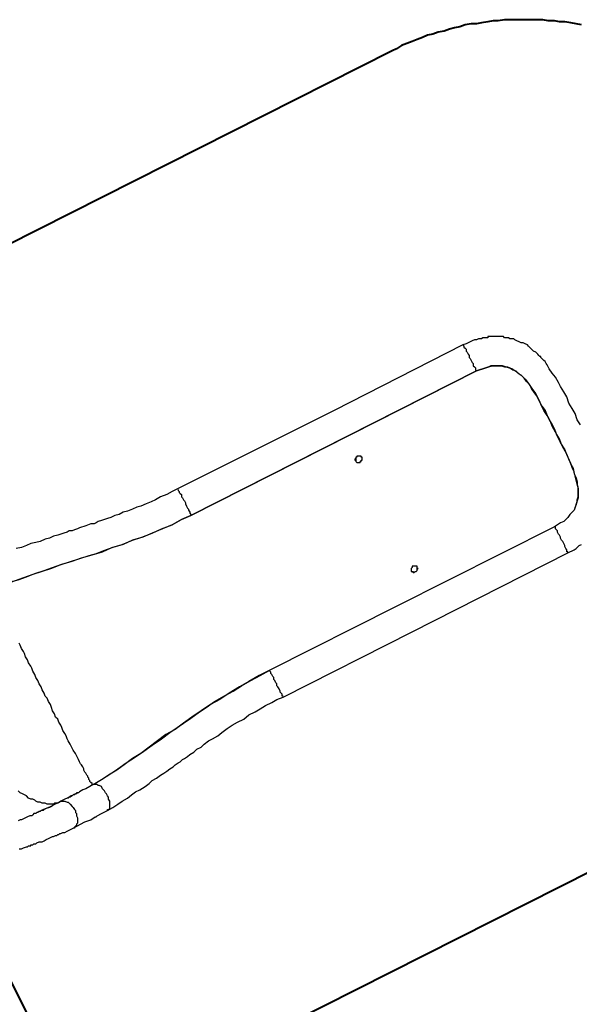
# Model space of a CAD drawing. Units: inches. Extents: x 126 to 208, y 90 to 222.
# Drawn here: x 162 to 181, y 112 to 145 of the extents above; entities that cross this region are included whole.
import ezdxf

# ---------------------------------------------------------------- set-up
doc = ezdxf.new("R2010")
doc.units = ezdxf.units.IN
doc.header["$MEASUREMENT"] = 0
doc.linetypes.add('AI-Linetype-1', pattern=[7.366, 5.842, -1.524])
doc.layers.add('Ebene 1', color=7, linetype='Continuous')

msp = doc.modelspace()

# ---------------------------------------------------------------- linework, layer by layer
at = {"layer": 'Ebene 1', "color": 7, "lineweight": 40, "true_color": 0xffffff}
for points in [[(180.622, 144.815), (180.446, 144.85), (180.269, 144.886), (180.058, 144.921), (179.881, 144.921), (179.705, 144.957), (179.493, 144.957), (179.317, 144.992), (179.14, 144.992), (178.929, 144.992), (178.753, 144.992), (178.576, 144.992), (178.364, 144.992), (178.188, 144.992), (178.012, 144.992), (177.8, 144.957), (177.624, 144.957), (177.447, 144.921), (177.236, 144.886), (177.059, 144.85), (176.883, 144.85), (176.671, 144.815), (176.495, 144.745), (176.318, 144.71), (176.142, 144.674), (175.965, 144.604), (175.754, 144.568), (175.578, 144.498), (175.401, 144.462), (175.225, 144.392), (175.048, 144.321), (174.872, 144.251), (174.696, 144.18), (174.519, 144.11), (174.343, 144.004), (174.202, 143.933)], [(174.202, 143.933), (151.271, 132.362)], [(151.236, 132.221), (163.689, 107.491)], [(163.83, 107.456), (186.761, 119.027)]]:
    msp.add_lwpolyline(points, dxfattribs=at)
at = {"layer": 'Ebene 1', "color": 7, "lineweight": 25, "true_color": 0xffffff}
for points in [[(180.587, 131.233), (180.481, 131.41), (180.411, 131.621), (180.305, 131.798), (180.199, 131.974), (180.128, 132.186), (180.022, 132.362), (179.917, 132.539), (179.846, 132.68), (179.74, 132.856), (179.635, 132.997), (179.529, 133.138), (179.458, 133.279), (179.423, 133.315), (179.387, 133.385), (179.352, 133.421), (179.317, 133.456), (179.282, 133.491), (179.246, 133.526), (179.246, 133.562), (179.211, 133.562), (179.176, 133.597), (179.14, 133.632), (179.105, 133.668), (179.07, 133.703), (178.999, 133.738), (178.964, 133.773), (178.929, 133.809), (178.894, 133.844), (178.858, 133.879), (178.823, 133.914), (178.788, 133.95), (178.717, 133.985), (178.647, 134.02), (178.576, 134.02), (178.506, 134.056), (178.435, 134.091), (178.364, 134.126), (178.329, 134.161), (178.259, 134.161), (178.188, 134.161), (178.153, 134.197), (178.117, 134.197), (178.082, 134.197), (178.047, 134.197), (178.012, 134.197), (177.976, 134.232), (177.941, 134.232), (177.906, 134.232), (177.835, 134.232), (177.765, 134.232), (177.729, 134.232), (177.659, 134.232), (177.624, 134.232), (177.553, 134.232), (177.518, 134.232), (177.483, 134.232), (177.447, 134.232), (177.447, 134.197), (177.412, 134.197), (177.341, 134.197), (177.306, 134.197), (177.271, 134.197), (177.236, 134.161), (177.165, 134.161), (177.13, 134.161), (177.059, 134.126), (176.989, 134.126), (176.918, 134.091), (176.847, 134.056), (176.777, 134.02), (176.706, 133.985), (176.601, 133.95)], [(176.601, 133.95), (172.226, 131.727), (166.935, 129.082)], [(176.601, 133.95), (176.601, 133.95), (176.636, 133.914), (176.636, 133.879), (176.671, 133.844), (176.706, 133.809), (176.706, 133.738), (176.742, 133.703), (176.777, 133.632), (176.812, 133.597), (176.812, 133.526), (176.847, 133.491), (176.883, 133.421), (176.918, 133.35), (176.953, 133.315), (176.953, 133.244), (176.989, 133.209), (177.024, 133.174), (177.024, 133.138), (177.024, 133.103), (177.059, 133.068)], [(167.358, 128.164), (172.79, 130.916), (177.059, 133.068)], [(177.059, 133.068), (167.358, 128.164)], [(177.059, 133.068), (177.165, 133.103), (177.271, 133.138), (177.377, 133.174), (177.483, 133.209), (177.588, 133.244), (177.694, 133.244), (177.8, 133.244), (177.906, 133.244), (178.012, 133.209), (178.117, 133.209), (178.188, 133.174), (178.294, 133.103), (178.4, 133.068), (178.47, 132.997), (178.576, 132.927), (178.647, 132.856), (178.717, 132.786), (178.823, 132.644), (178.894, 132.539), (178.964, 132.433), (179.07, 132.292), (179.14, 132.15), (179.211, 132.01), (179.282, 131.868), (179.387, 131.727), (179.458, 131.551), (179.529, 131.41), (179.635, 131.233), (179.705, 131.092), (179.776, 130.916), (179.881, 130.739), (179.952, 130.563), (180.058, 130.387), (180.128, 130.21), (180.199, 130.069), (180.269, 129.893), (180.34, 129.752), (180.375, 129.575), (180.446, 129.434), (180.481, 129.293), (180.481, 129.187), (180.516, 129.082), (180.516, 128.975), (180.516, 128.87), (180.516, 128.764), (180.481, 128.658), (180.446, 128.552), (180.411, 128.446), (180.375, 128.34), (180.305, 128.27), (180.234, 128.2), (180.164, 128.093), (180.093, 128.023), (180.022, 127.953), (179.917, 127.917), (179.811, 127.847), (179.705, 127.776)], [(180.411, 128.446), (180.411, 128.446), (180.446, 128.517), (180.481, 128.623), (180.481, 128.693), (180.516, 128.799), (180.516, 128.87), (180.516, 128.975), (180.516, 129.117), (180.481, 129.222), (180.446, 129.364), (180.411, 129.505), (180.375, 129.646), (180.305, 129.787), (180.269, 129.928), (180.199, 130.069), (180.128, 130.246), (180.022, 130.422), (179.917, 130.634), (179.846, 130.81), (179.74, 130.986), (179.635, 131.198), (179.564, 131.375), (179.458, 131.551), (179.352, 131.727), (179.246, 131.939), (179.176, 132.08), (179.105, 132.221), (179.035, 132.327), (178.929, 132.468), (178.858, 132.609), (178.753, 132.715), (178.682, 132.821), (178.576, 132.927), (178.506, 132.962), (178.435, 133.032), (178.364, 133.068), (178.259, 133.138), (178.153, 133.174), (178.047, 133.209), (177.941, 133.244), (177.871, 133.244), (177.765, 133.244), (177.659, 133.244), (177.553, 133.244), (177.483, 133.209), (177.377, 133.174), (177.271, 133.138), (177.165, 133.103), (177.059, 133.068)], [(179.493, 131.515), (179.458, 131.551), (179.387, 131.727)], [(179.917, 130.634), (179.493, 131.515)], [(180.022, 130.457), (179.917, 130.634)], [(173.037, 130.175), (173.037, 130.175), (173.002, 130.175), (173.002, 130.14), (172.967, 130.14), (172.967, 130.104), (172.932, 130.069), (172.932, 130.034), (172.967, 130.034)], [(173.037, 130.175), (173.037, 130.175), (173.002, 130.175), (173.002, 130.14), (172.967, 130.14), (172.967, 130.104), (172.967, 130.069), (172.967, 130.034), (172.967, 129.999), (173.002, 129.963), (173.037, 129.963), (173.073, 129.963), (173.108, 129.963), (173.108, 129.999), (173.143, 129.999), (173.143, 130.034), (173.179, 130.034), (173.179, 130.069), (173.179, 130.104), (173.179, 130.14), (173.143, 130.14), (173.143, 130.175), (173.108, 130.175), (173.073, 130.175), (173.037, 130.175)], [(172.967, 130.034), (172.967, 129.999)], [(173.179, 130.14), (173.179, 130.14), (173.143, 130.14), (173.143, 130.175), (173.108, 130.175), (173.073, 130.175), (173.037, 130.175)], [(173.179, 130.14), (173.179, 130.14)], [(166.935, 129.082), (166.723, 128.975), (166.546, 128.87), (166.335, 128.799), (166.158, 128.693), (166.017, 128.623), (165.841, 128.552), (165.664, 128.482), (165.523, 128.446), (165.382, 128.376), (165.206, 128.305), (165.065, 128.27), (164.924, 128.2), (164.783, 128.164), (164.641, 128.093), (164.536, 128.058), (164.43, 128.023), (164.324, 127.988), (164.218, 127.953), (164.147, 127.917), (164.077, 127.882), (163.971, 127.882), (163.795, 127.811), (163.583, 127.741), (163.512, 127.706), (163.407, 127.67), (163.336, 127.635), (163.23, 127.635), (163.16, 127.6), (163.054, 127.564), (162.948, 127.529), (162.842, 127.494), (162.701, 127.459), (162.56, 127.388), (162.419, 127.353), (162.242, 127.282), (162.101, 127.247), (161.925, 127.212), (161.784, 127.141), (161.608, 127.071), (161.431, 127.035)], [(166.935, 129.046), (166.935, 129.046), (166.935, 129.011), (166.97, 128.975), (166.97, 128.94), (167.005, 128.905), (167.04, 128.87), (167.04, 128.799), (167.076, 128.764), (167.111, 128.693), (167.146, 128.658), (167.181, 128.587), (167.181, 128.552), (167.217, 128.482), (167.252, 128.411), (167.287, 128.376), (167.287, 128.34), (167.322, 128.27), (167.322, 128.235), (167.358, 128.2), (167.358, 128.164)], [(167.358, 128.164), (167.04, 128.023), (166.723, 127.847), (166.405, 127.706), (166.053, 127.564), (165.735, 127.423), (165.382, 127.318), (165.065, 127.176), (164.712, 127.071), (164.394, 126.965), (164.147, 126.859), (163.901, 126.788), (163.548, 126.682), (163.23, 126.577), (162.913, 126.471), (162.631, 126.365), (162.313, 126.259), (161.996, 126.153), (161.678, 126.047), (161.396, 125.942), (161.114, 125.836), (160.867, 125.765), (160.655, 125.66)], [(160.69, 125.66), (160.937, 125.765), (161.219, 125.907), (161.502, 125.977), (161.784, 126.083), (162.066, 126.189), (162.384, 126.294), (162.666, 126.4), (162.983, 126.506), (163.336, 126.612), (163.654, 126.718), (164.006, 126.824), (164.359, 126.929), (164.677, 127.071), (165.029, 127.176), (165.382, 127.318), (165.7, 127.423), (166.053, 127.564), (166.37, 127.706), (166.723, 127.847), (167.04, 128.023), (167.358, 128.164)], [(179.705, 127.776), (174.308, 125.06), (170.039, 122.908)], [(180.164, 126.894), (180.164, 126.894), (180.164, 126.929), (180.128, 126.929), (180.128, 126.965), (180.128, 127), (180.093, 127.035), (180.058, 127.106), (180.058, 127.141), (180.022, 127.212), (179.987, 127.282), (179.952, 127.318), (179.917, 127.388), (179.917, 127.423), (179.881, 127.494), (179.846, 127.529), (179.811, 127.6), (179.811, 127.635), (179.776, 127.67), (179.74, 127.706), (179.74, 127.741), (179.74, 127.776), (179.705, 127.776)], [(180.164, 126.894), (180.234, 126.929), (180.305, 126.965), (180.375, 127), (180.446, 127.035), (180.516, 127.106), (180.552, 127.141), (180.622, 127.176)], [(170.497, 121.99), (174.872, 124.213), (180.164, 126.894)], [(174.837, 126.365), (174.837, 126.365), (174.837, 126.33), (174.837, 126.294), (174.837, 126.259), (174.872, 126.259), (174.907, 126.259), (174.907, 126.224), (174.942, 126.224), (174.978, 126.259), (175.013, 126.259), (175.048, 126.294), (175.048, 126.33), (175.048, 126.365), (175.048, 126.4), (175.048, 126.436), (175.013, 126.436), (174.978, 126.436), (174.942, 126.436), (174.907, 126.436), (174.872, 126.436), (174.872, 126.4), (174.837, 126.365)], [(174.837, 126.294), (174.837, 126.294), (174.837, 126.259), (174.872, 126.259), (174.907, 126.224), (174.942, 126.224), (174.978, 126.259), (175.013, 126.259), (175.048, 126.294), (175.048, 126.33), (175.084, 126.365), (175.048, 126.365), (175.048, 126.4)], [(175.048, 126.4), (175.048, 126.4)], [(174.837, 126.294), (174.837, 126.294)], [(164.042, 119.027), (164.006, 119.027), (164.006, 119.062), (163.971, 119.098), (163.936, 119.133), (163.936, 119.168), (163.901, 119.204), (163.901, 119.239), (163.865, 119.274), (163.865, 119.31), (163.83, 119.345), (163.795, 119.415), (163.76, 119.45), (163.724, 119.521), (163.724, 119.557), (163.689, 119.627), (163.654, 119.697), (163.618, 119.733), (163.583, 119.803), (163.548, 119.874), (163.512, 119.944), (163.477, 120.015), (163.442, 120.086), (163.371, 120.191), (163.336, 120.262), (163.301, 120.332), (163.265, 120.403), (163.195, 120.509), (163.16, 120.579), (163.124, 120.685), (163.089, 120.756), (163.019, 120.862), (162.983, 120.968), (162.948, 121.038), (162.878, 121.144), (162.842, 121.25), (162.772, 121.32), (162.736, 121.426), (162.666, 121.532), (162.631, 121.638), (162.595, 121.743), (162.525, 121.85), (162.489, 121.955), (162.419, 122.026), (162.384, 122.132), (162.313, 122.237), (162.278, 122.343), (162.207, 122.449), (162.172, 122.555), (162.101, 122.661), (162.066, 122.767), (161.996, 122.872), (161.96, 122.978), (161.925, 123.049), (161.854, 123.155), (161.819, 123.261), (161.749, 123.366), (161.713, 123.472), (161.678, 123.543), (161.608, 123.649), (161.572, 123.754), (161.537, 123.825)], [(170.039, 122.908), (169.686, 122.732), (169.333, 122.52), (169.016, 122.343), (168.663, 122.132), (168.346, 121.92), (168.028, 121.743), (167.711, 121.532), (167.393, 121.32), (167.111, 121.109), (166.829, 120.897), (166.511, 120.721), (166.229, 120.509), (165.947, 120.297), (165.664, 120.086), (165.382, 119.909), (165.1, 119.697), (164.853, 119.521), (164.571, 119.345), (164.289, 119.168), (164.042, 119.027)], [(164.042, 119.027), (164.324, 119.204), (164.606, 119.38), (164.888, 119.557), (165.171, 119.768), (165.453, 119.944), (165.77, 120.156), (166.053, 120.368), (166.37, 120.579), (166.652, 120.791), (166.899, 120.968), (167.111, 121.109), (167.358, 121.285), (167.605, 121.461), (167.887, 121.638), (168.169, 121.85), (168.487, 122.026), (168.804, 122.202), (169.086, 122.379), (169.404, 122.555), (169.721, 122.732), (170.039, 122.908)], [(170.497, 122.026), (170.497, 122.026), (170.462, 122.026), (170.462, 122.061), (170.462, 122.096), (170.427, 122.132), (170.392, 122.167), (170.392, 122.202), (170.356, 122.273), (170.321, 122.343), (170.286, 122.379), (170.286, 122.449), (170.251, 122.485), (170.215, 122.555), (170.18, 122.59), (170.18, 122.661), (170.145, 122.696), (170.11, 122.767), (170.074, 122.802), (170.074, 122.837), (170.039, 122.872), (170.039, 122.908)], [(164.536, 118.145), (164.712, 118.251), (164.888, 118.357), (165.029, 118.463), (165.206, 118.568), (165.347, 118.675), (165.488, 118.78), (165.629, 118.851), (165.806, 118.957), (165.947, 119.062), (166.053, 119.168), (166.194, 119.239), (166.335, 119.345), (166.44, 119.415), (166.546, 119.486), (166.652, 119.557), (166.758, 119.627), (166.829, 119.697), (166.935, 119.768), (167.005, 119.803), (167.076, 119.874), (167.146, 119.909), (167.252, 119.98), (167.322, 120.05), (167.464, 120.121), (167.569, 120.227), (167.711, 120.297), (167.816, 120.403), (167.958, 120.509), (168.099, 120.579), (168.275, 120.685), (168.416, 120.791), (168.592, 120.932), (168.769, 121.038), (168.945, 121.144), (169.157, 121.25), (169.333, 121.391), (169.545, 121.497), (169.721, 121.603), (169.898, 121.708), (170.11, 121.814), (170.286, 121.92), (170.497, 121.99)], [(164.042, 119.027), (163.936, 118.957), (163.795, 118.886), (163.689, 118.851), (163.583, 118.78), (163.548, 118.745), (163.512, 118.745), (163.477, 118.71), (163.442, 118.71), (163.371, 118.675), (163.336, 118.639), (163.265, 118.604), (163.23, 118.604), (163.16, 118.568), (163.089, 118.533), (163.019, 118.498), (162.948, 118.463)], [(164.536, 118.145), (164.536, 118.181), (164.571, 118.181), (164.606, 118.216), (164.606, 118.251), (164.606, 118.322), (164.606, 118.357), (164.606, 118.428), (164.606, 118.463), (164.571, 118.533), (164.571, 118.604), (164.536, 118.639), (164.5, 118.71), (164.465, 118.745), (164.43, 118.815), (164.394, 118.851), (164.359, 118.886), (164.324, 118.957), (164.253, 118.992), (164.218, 118.992), (164.183, 119.027), (164.147, 119.027), (164.077, 119.027), (164.042, 119.027)], [(162.913, 118.428), (162.913, 118.428), (162.842, 118.392), (162.807, 118.392), (162.736, 118.392), (162.701, 118.357), (162.631, 118.357), (162.595, 118.357), (162.525, 118.357), (162.489, 118.357), (162.419, 118.392), (162.348, 118.392), (162.313, 118.392), (162.242, 118.428), (162.172, 118.428), (162.101, 118.463), (162.066, 118.498), (161.996, 118.533), (161.925, 118.533), (161.854, 118.568), (161.784, 118.639), (161.713, 118.675), (161.643, 118.71), (161.572, 118.745), (161.502, 118.815)], [(163.512, 118.745), (163.477, 118.745), (163.477, 118.71), (163.442, 118.71), (163.407, 118.675), (163.371, 118.675), (163.336, 118.639), (163.301, 118.639), (163.23, 118.604), (163.195, 118.568), (163.16, 118.568), (163.089, 118.533), (163.019, 118.498), (162.948, 118.463)], [(162.948, 118.463), (162.842, 118.392), (162.736, 118.357), (162.631, 118.286), (162.56, 118.251), (162.454, 118.216), (162.384, 118.181), (162.348, 118.145), (162.278, 118.145), (162.242, 118.11), (162.207, 118.11), (162.172, 118.075), (162.137, 118.075), (162.101, 118.039), (162.031, 118.039), (161.996, 118.004), (161.96, 117.969), (161.89, 117.969), (161.819, 117.934), (161.749, 117.898), (161.678, 117.863), (161.608, 117.828), (161.572, 117.828), (161.502, 117.793)], [(162.137, 118.075), (162.137, 118.075), (162.348, 118.181), (162.595, 118.286), (162.807, 118.392), (162.948, 118.463)], [(162.948, 118.463), (162.983, 118.463), (163.019, 118.463), (163.054, 118.463), (163.089, 118.463), (163.16, 118.428), (163.195, 118.428), (163.23, 118.392), (163.265, 118.357), (163.336, 118.286), (163.371, 118.251), (163.407, 118.181), (163.442, 118.145), (163.442, 118.075), (163.477, 118.039), (163.477, 117.969), (163.512, 117.898), (163.512, 117.828), (163.512, 117.793), (163.512, 117.722), (163.477, 117.687), (163.477, 117.651), (163.442, 117.616), (163.407, 117.581), (163.407, 117.546), (163.371, 117.546)], [(163.371, 117.546), (163.76, 117.757), (163.971, 117.828), (164.112, 117.934), (164.147, 117.934), (164.183, 117.969), (164.324, 118.039), (164.536, 118.145)], [(161.537, 116.84), (161.608, 116.84), (161.678, 116.875), (161.784, 116.911), (161.819, 116.911), (161.854, 116.946), (161.89, 116.946), (161.925, 116.946), (161.925, 116.981), (161.96, 116.981), (161.996, 116.981), (162.031, 117.016), (162.101, 117.016), (162.137, 117.052), (162.207, 117.087), (162.313, 117.087), (162.384, 117.122), (162.454, 117.157), (162.525, 117.193), (162.595, 117.228), (162.666, 117.263), (162.701, 117.263), (162.772, 117.299), (162.807, 117.299), (162.842, 117.334), (162.878, 117.334), (162.913, 117.369), (162.948, 117.369), (163.019, 117.404), (163.089, 117.404), (163.16, 117.44), (163.23, 117.475), (163.301, 117.51), (163.371, 117.546)]]:
    msp.add_lwpolyline(points, dxfattribs=at)
at = {"layer": 'Ebene 1', "color": 7, "linetype": 'AI-Linetype-1', "lineweight": 25, "true_color": 0xffffff}
msp.add_lwpolyline([(177.713, 134.253), (177.9, 134.253)], dxfattribs=at)

doc.saveas('drawing.dxf')
